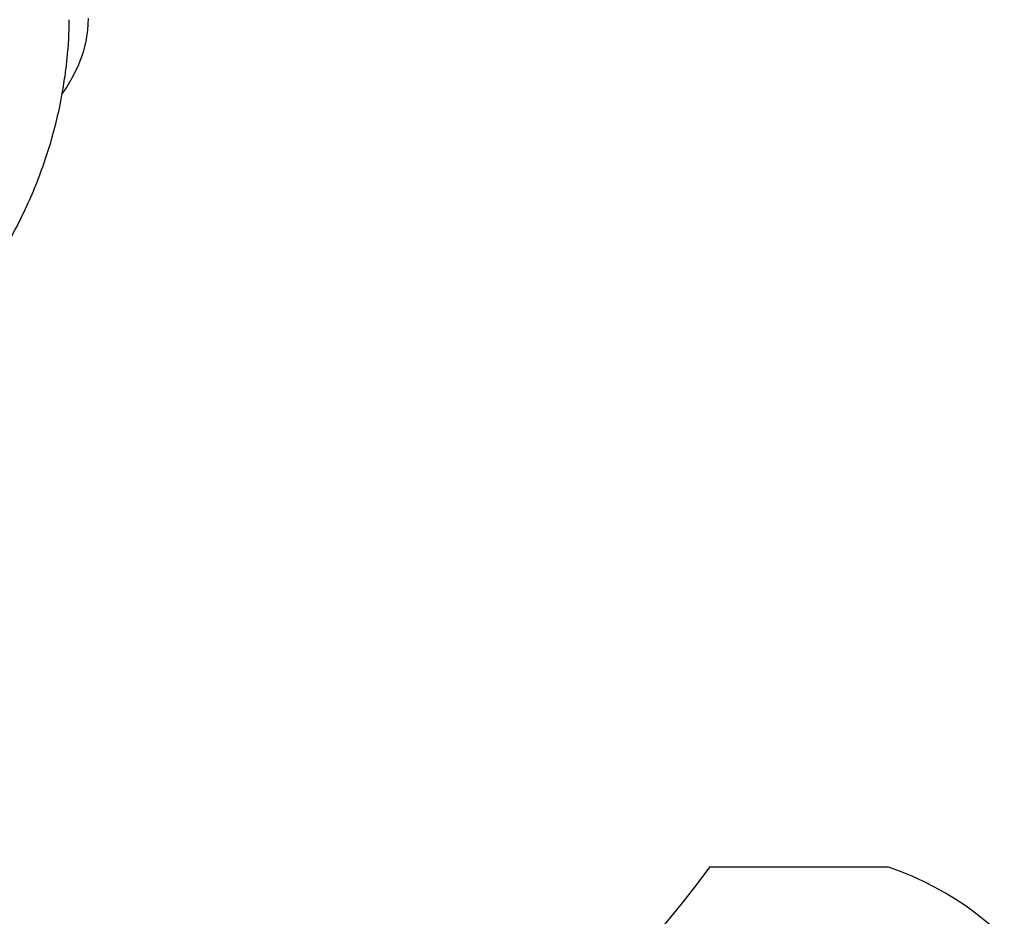
# Model space of a CAD drawing. Units: millimetres. Extents: x -5888 to 8519, y -6618 to 1999.
# Drawn here: x -2466 to -887, y -2439 to -1000 of the extents above; entities that cross this region are included whole.
import ezdxf

# ---------------------------------------------------------------- set-up
doc = ezdxf.new("R2010")
doc.units = ezdxf.units.MM
doc.layers.add('4', color=4, linetype='Continuous')

# ---------------------------------------------------------------- blocks, each defined once
blk = doc.blocks.new('ДВК-03')
for p, q in [((-174, -237.4), (-175, -256.3)), ((-175, -256.3), (-177.8, -275)), ((-177.8, -275), (-182.6, -293.6)), ((-182.6, -293.6), (-189.2, -312)), ((-189.2, -312), (-197.7, -330)), ((-197.7, -330), (-208, -347.5)), ((-208, -347.5), (-215.4, -358.4))]:
    blk.add_line(p, q)
blk.add_open_spline([(-1194, -1072), (-1193.3, -1072), (-1192.7, -1072), (-1189.8, -1071.9), (-1187.5, -1071.9), (-1181.7, -1071.8), (-1178.2, -1071.7), (-1167.5, -1071.5), (-1160.4, -1071.2), (-1139.1, -1070.4), (-1124.9, -1069.5), (-1082.7, -1066.2), (-1054.8, -1063.1), (-991.4, -1053.7), (-956.1, -1046.8), (-887.3, -1030), (-853.7, -1020.2), (-788.6, -997.9), (-757, -985.4), (-696, -957.8), (-666.6, -942.8), (-610.1, -910.5), (-583, -893.3), (-531.3, -856.7), (-506.7, -837.4), (-460.2, -796.9), (-438.3, -775.7), (-397.3, -731.9), (-378.2, -709.2), (-342.9, -662.5), (-326.7, -638.5), (-297.3, -589.4), (-284.1, -564.3), (-260.6, -513.4), (-250.4, -487.5), (-233, -435.2), (-225.8, -408.8), (-218.4, -374.2), (-216.7, -366.3), (-213.8, -347.7), (-211.9, -337), (-209.3, -318.2), (-208.4, -310), (-205.5, -281.2), (-204.3, -260.5), (-204.1, -239.7)], degree=3, knots=[0.021096, 0.021096, 0.021096, 0.021096, 0.063288, 0.063288, 0.206643, 0.206643, 0.434382, 0.434382, 0.88986, 0.88986, 1.800817, 1.800817, 3.601634, 3.601634, 5.91599, 5.91599, 8.18047, 8.18047, 10.401365, 10.401365, 12.582163, 12.582163, 14.724318, 14.724318, 16.827982, 16.827982, 18.892818, 18.892818, 20.918946, 20.918946, 22.907319, 22.907319, 24.860476, 24.860476, 26.78259, 26.78259, 28.679337, 28.679337, 29.237865, 29.237865, 29.990443, 29.990443, 30.557594, 30.557594, 31.999996, 31.999996, 31.999996, 31.999996])

msp = doc.modelspace()

# ---------------------------------------------------------------- linework, layer by layer
at = {"layer": '4', "color": 0}
msp.add_lwpolyline([(801.8, -6618.3, -0.414214), (-1348.2, -4468.3), (-1348.2, -3930.1, -0.588349), (-1348.2, -3930.1, -0.27161), (-1043.6, -3467.8, 0.297775), (-734.7, -3064.5), (-734.7, -2842.6, 0.327599), (-1072.4, -2360.1), (-1359.9, -2360.1, -0.112436), (-2172.1, -3056.2, -0.338582), (-3623.4, -4158.2), (-4422.2, -4158.2, -0.400035), (-5886.7, -2499.9), (-5886.7, -599, -0.391181), (-3396.7, 1570.5), (-2449.4, 1562.3, -0.416397), (-2246.7, 1739.9), (5324, 1739.9, -0.140155)], format="xyb", dxfattribs=at)

# ---------------------------------------------------------------- block references
msp.add_blockref('ДВК-03', (-2182.7, -760.1))

doc.saveas('drawing.dxf')
